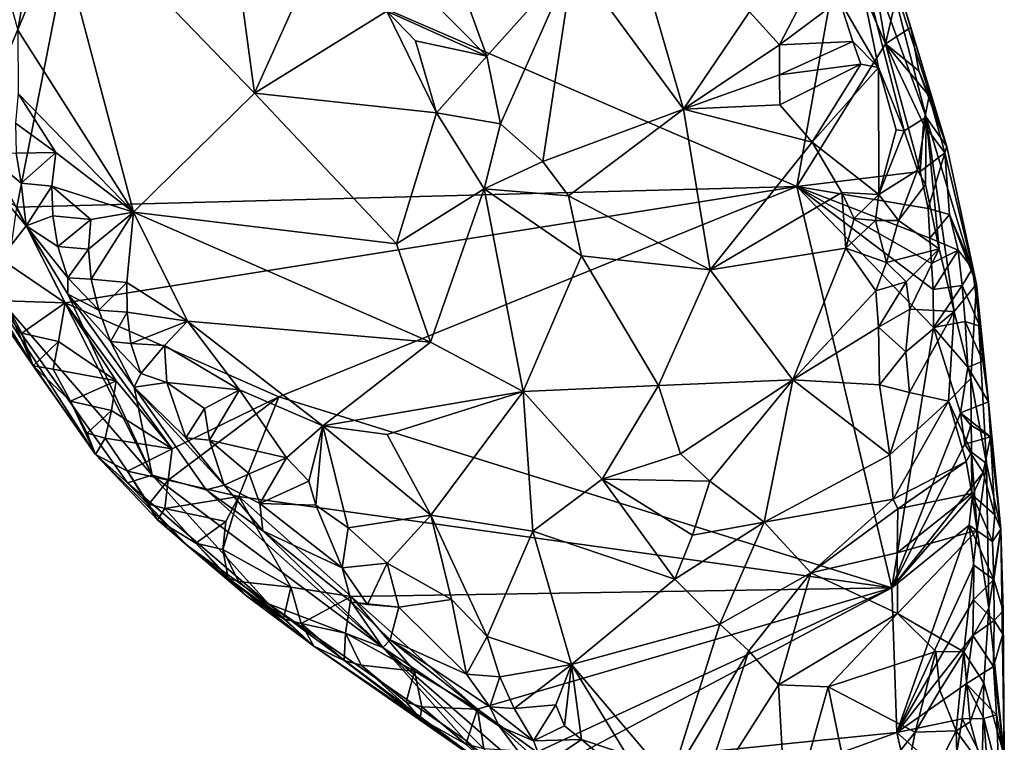
# Model space of a CAD drawing. Units: metres. Extents: x 26.1 to 29.5, y -9.1 to 15.
# Drawn here: x 28.4 to 29.3, y 9 to 9.6 of the extents above; entities that cross this region are included whole.
import ezdxf

# ---------------------------------------------------------------- set-up
doc = ezdxf.new("R2010")
doc.units = ezdxf.units.M

msp = doc.modelspace()

# ---------------------------------------------------------------- linework, layer by layer
at = {"layer": '1'}
for points in [[(28.72551, 9.65327, -1.006), (28.8257, 9.55178, -1.02332), (28.74919, 9.76136, -0.96137)], [(28.74919, 9.76136, -0.96137), (28.8257, 9.55178, -1.02332), (28.89985, 9.63479, -0.98219)], [(28.32723, 9.50888, -1.58756), (28.26988, 9.60179, -1.59086), (28.47835, 9.70513, -1.59378)], [(28.33194, 9.48326, -1.58245), (28.32723, 9.50888, -1.58756), (28.47835, 9.70513, -1.59378)], [(28.37317, 9.45578, -1.59003), (28.33194, 9.48326, -1.58245), (28.47835, 9.70513, -1.59378)], [(28.37317, 9.45578, -1.59003), (28.47835, 9.70513, -1.59378), (28.42266, 9.42238, -1.59241)], [(28.42351, 9.57421, -0.91399), (28.4464, 9.70633, -0.94646), (28.38827, 9.70003, -0.91815)], [(28.42266, 9.42238, -1.59241), (28.47835, 9.70513, -1.59378), (29.09131, 9.44006, -1.59508)], [(28.42351, 9.57421, -0.91399), (28.52269, 9.41801, -0.93288), (28.4464, 9.70633, -0.94646)], [(28.4464, 9.70633, -0.94646), (28.62634, 9.51999, -0.99323), (28.60672, 9.666, -0.98938)], [(28.4464, 9.70633, -0.94646), (28.52269, 9.41801, -0.93288), (28.62634, 9.51999, -0.99323)], [(29.09131, 9.44006, -1.59508), (28.47835, 9.70513, -1.59378), (29.1291, 9.65118, -1.59494)], [(29.12994, 9.69696, -1.18244), (29.12806, 9.59989, -1.03195), (29.16123, 9.54209, -1.07834)], [(29.16662, 9.63807, -1.35616), (29.12994, 9.69696, -1.18244), (29.20212, 9.49944, -1.23509)], [(29.20212, 9.49944, -1.23509), (29.12994, 9.69696, -1.18244), (29.18346, 9.48792, -1.10603)], [(29.12994, 9.69696, -1.18244), (29.16123, 9.54209, -1.07834), (29.18346, 9.48792, -1.10603)], [(28.60672, 9.666, -0.98938), (28.62634, 9.51999, -0.99323), (28.68505, 9.65042, -1.00621)], [(28.73976, 9.59044, -1.01879), (28.68505, 9.65042, -1.00621), (28.62634, 9.51999, -0.99323)], [(28.72551, 9.65327, -1.006), (28.73976, 9.59044, -1.01879), (28.8257, 9.55178, -1.02332)], [(29.09131, 9.44006, -1.59508), (29.1291, 9.65118, -1.59494), (29.16724, 9.56241, -1.59072)], [(29.1291, 9.65118, -1.59494), (29.15497, 9.63439, -1.58506), (29.16724, 9.56241, -1.59072)], [(28.8257, 9.55178, -1.02332), (28.83729, 9.49389, -1.03973), (28.89985, 9.63479, -0.98219)], [(28.83729, 9.49389, -1.03973), (28.87361, 9.46161, -1.0471), (28.89985, 9.63479, -0.98219)], [(28.89985, 9.63479, -0.98219), (28.87361, 9.46161, -1.0471), (28.99422, 9.50648, -1.02038)], [(28.89985, 9.63479, -0.98219), (28.99422, 9.50648, -1.02038), (28.96485, 9.608, -0.98055)], [(29.05083, 9.58989, -0.96303), (29.07661, 9.56164, -0.97413), (29.11416, 9.63436, -1.02223)], [(29.11416, 9.63436, -1.02223), (29.07661, 9.56164, -0.97413), (29.12806, 9.59989, -1.03195)], [(29.16724, 9.56241, -1.59072), (29.15497, 9.63439, -1.58506), (29.17842, 9.61078, -1.56165)], [(29.21982, 9.47434, -1.44321), (29.17842, 9.61078, -1.56165), (29.16662, 9.63807, -1.35616)], [(29.16662, 9.63807, -1.35616), (29.20212, 9.49944, -1.23509), (29.21982, 9.47434, -1.44321)], [(29.05083, 9.58989, -0.96303), (28.96485, 9.608, -0.98055), (28.99422, 9.50648, -1.02038)], [(29.16724, 9.56241, -1.59072), (29.17842, 9.61078, -1.56165), (29.18918, 9.57627, -1.56728)], [(29.18918, 9.57627, -1.56728), (29.17842, 9.61078, -1.56165), (29.21982, 9.47434, -1.44321)], [(29.12806, 9.59989, -1.03195), (29.07661, 9.56164, -0.97413), (29.13948, 9.56429, -1.03854)], [(29.12806, 9.59989, -1.03195), (29.13948, 9.56429, -1.03854), (29.16123, 9.54209, -1.07834)], [(28.62634, 9.51999, -0.99323), (28.78246, 9.50318, -1.03424), (28.73976, 9.59044, -1.01879)], [(28.73976, 9.59044, -1.01879), (28.78246, 9.50318, -1.03424), (28.76455, 9.56486, -1.02444)], [(28.73976, 9.59044, -1.01879), (28.76455, 9.56486, -1.02444), (28.8257, 9.55178, -1.02332)], [(29.05083, 9.58989, -0.96303), (28.99422, 9.50648, -1.02038), (29.07661, 9.56164, -0.97413)], [(28.42351, 9.57421, -0.91399), (28.42384, 9.51974, -0.90854), (28.52269, 9.41801, -0.93288)], [(29.16724, 9.56241, -1.59072), (29.18918, 9.57627, -1.56728), (29.19608, 9.53915, -1.57457)], [(29.19608, 9.53915, -1.57457), (29.18918, 9.57627, -1.56728), (29.21982, 9.47434, -1.44321)], [(28.76455, 9.56486, -1.02444), (28.78246, 9.50318, -1.03424), (28.8257, 9.55178, -1.02332)], [(29.07661, 9.56164, -0.97413), (29.07655, 9.53576, -0.98665), (29.13948, 9.56429, -1.03854)], [(29.13948, 9.56429, -1.03854), (29.07655, 9.53576, -0.98665), (29.14627, 9.54487, -1.04317)], [(29.13948, 9.56429, -1.03854), (29.14627, 9.54487, -1.04317), (29.16123, 9.54209, -1.07834)], [(28.99422, 9.50648, -1.02038), (29.07655, 9.53576, -0.98665), (29.07661, 9.56164, -0.97413)], [(29.09131, 9.44006, -1.59508), (29.16724, 9.56241, -1.59072), (29.19702, 9.45288, -1.59149)], [(29.16724, 9.56241, -1.59072), (29.19608, 9.53915, -1.57457), (29.20492, 9.51784, -1.57267)], [(29.19702, 9.45288, -1.59149), (29.16724, 9.56241, -1.59072), (29.20003, 9.49357, -1.58316)], [(29.16724, 9.56241, -1.59072), (29.20492, 9.51784, -1.57267), (29.20003, 9.49357, -1.58316)], [(28.78246, 9.50318, -1.03424), (28.83729, 9.49389, -1.03973), (28.8257, 9.55178, -1.02332)], [(29.07655, 9.53576, -0.98665), (29.07666, 9.51004, -0.99979), (29.14627, 9.54487, -1.04317)], [(29.14627, 9.54487, -1.04317), (29.07666, 9.51004, -0.99979), (29.10442, 9.47819, -1.01362)], [(29.14627, 9.54487, -1.04317), (29.10442, 9.47819, -1.01362), (29.16123, 9.54209, -1.07834)], [(29.10442, 9.47819, -1.01362), (29.16156, 9.43331, -1.04799), (29.16123, 9.54209, -1.07834)], [(29.16123, 9.54209, -1.07834), (29.16156, 9.43331, -1.04799), (29.17661, 9.48876, -1.08718)], [(29.16123, 9.54209, -1.07834), (29.17661, 9.48876, -1.08718), (29.18346, 9.48792, -1.10603)], [(29.20492, 9.51784, -1.57267), (29.19608, 9.53915, -1.57457), (29.21982, 9.47434, -1.44321)], [(29.07655, 9.53576, -0.98665), (28.99422, 9.50648, -1.02038), (29.07666, 9.51004, -0.99979)], [(28.34029, 9.514, -1.13976), (28.3939, 9.35946, -1.39879), (28.43078, 9.40639, -0.94318)], [(28.39797, 9.46668, -0.93554), (28.34029, 9.514, -1.13976), (28.43078, 9.40639, -0.94318)], [(28.42384, 9.51974, -0.90854), (28.42138, 9.49444, -0.90784), (28.45612, 9.46916, -0.91181)], [(28.42384, 9.51974, -0.90854), (28.45612, 9.46916, -0.91181), (28.52269, 9.41801, -0.93288)], [(28.62634, 9.51999, -0.99323), (28.52269, 9.41801, -0.93288), (28.74806, 9.39086, -1.02351)], [(28.78246, 9.50318, -1.03424), (28.62634, 9.51999, -0.99323), (28.74806, 9.39086, -1.02351)], [(29.20003, 9.49357, -1.58316), (29.20492, 9.51784, -1.57267), (29.21817, 9.46906, -1.56831)], [(29.21817, 9.46906, -1.56831), (29.20492, 9.51784, -1.57267), (29.21982, 9.47434, -1.44321)], [(28.87361, 9.46161, -1.0471), (28.89551, 9.43217, -1.05501), (28.99422, 9.50648, -1.02038)], [(28.89551, 9.43217, -1.05501), (29.01696, 9.36869, -1.07416), (28.99422, 9.50648, -1.02038)], [(29.07666, 9.51004, -0.99979), (28.99422, 9.50648, -1.02038), (29.10442, 9.47819, -1.01362)], [(28.99422, 9.50648, -1.02038), (29.01696, 9.36869, -1.07416), (29.10442, 9.47819, -1.01362)], [(28.78246, 9.50318, -1.03424), (28.74806, 9.39086, -1.02351), (28.82331, 9.43806, -1.04549)], [(28.78246, 9.50318, -1.03424), (28.82331, 9.43806, -1.04549), (28.83729, 9.49389, -1.03973)], [(29.20212, 9.49944, -1.23509), (29.18346, 9.48792, -1.10603), (29.19493, 9.45412, -1.11712)], [(29.20212, 9.49944, -1.23509), (29.19493, 9.45412, -1.11712), (29.20157, 9.44176, -1.14044)], [(29.21324, 9.38663, -1.14631), (29.20212, 9.49944, -1.23509), (29.20157, 9.44176, -1.14044)], [(29.20212, 9.49944, -1.23509), (29.21324, 9.38663, -1.14631), (29.22612, 9.33289, -1.16406)], [(29.21982, 9.47434, -1.44321), (29.20212, 9.49944, -1.23509), (29.2454, 9.35639, -1.47711)], [(29.20212, 9.49944, -1.23509), (29.22612, 9.33289, -1.16406), (29.2454, 9.35639, -1.47711)], [(28.42138, 9.49444, -0.90784), (28.42215, 9.46883, -0.9114), (28.45612, 9.46916, -0.91181)], [(28.83729, 9.49389, -1.03973), (28.82331, 9.43806, -1.04549), (28.87361, 9.46161, -1.0471)], [(29.17661, 9.48876, -1.08718), (29.16156, 9.43331, -1.04799), (29.18346, 9.48792, -1.10603)], [(29.19702, 9.45288, -1.59149), (29.20003, 9.49357, -1.58316), (29.21817, 9.46906, -1.56831)], [(29.18346, 9.48792, -1.10603), (29.16156, 9.43331, -1.04799), (29.19493, 9.45412, -1.11712)], [(29.10442, 9.47819, -1.01362), (29.01696, 9.36869, -1.07416), (29.12981, 9.43489, -1.02879)], [(29.10442, 9.47819, -1.01362), (29.12981, 9.43489, -1.02879), (29.16156, 9.43331, -1.04799)], [(29.21817, 9.46906, -1.56831), (29.21982, 9.47434, -1.44321), (29.2454, 9.35639, -1.47711)], [(28.42215, 9.46883, -0.9114), (28.39797, 9.46668, -0.93554), (28.42635, 9.44288, -0.91923)], [(28.42635, 9.44288, -0.91923), (28.39797, 9.46668, -0.93554), (28.43078, 9.40639, -0.94318)], [(28.42215, 9.46883, -0.9114), (28.42635, 9.44288, -0.91923), (28.45612, 9.46916, -0.91181)], [(28.42635, 9.44288, -0.91923), (28.45269, 9.44048, -0.91202), (28.45612, 9.46916, -0.91181)], [(28.45612, 9.46916, -0.91181), (28.45269, 9.44048, -0.91202), (28.52269, 9.41801, -0.93288)], [(29.20401, 9.42138, -1.59211), (29.19702, 9.45288, -1.59149), (29.21817, 9.46906, -1.56831)], [(29.20401, 9.42138, -1.59211), (29.21817, 9.46906, -1.56831), (29.22235, 9.41621, -1.58184)], [(29.22235, 9.41621, -1.58184), (29.21817, 9.46906, -1.56831), (29.2454, 9.35639, -1.47711)], [(28.87361, 9.46161, -1.0471), (28.82331, 9.43806, -1.04549), (28.89551, 9.43217, -1.05501)], [(29.09131, 9.44006, -1.59508), (29.19702, 9.45288, -1.59149), (29.20401, 9.42138, -1.59211)], [(29.16156, 9.43331, -1.04799), (29.17861, 9.41113, -1.0741), (29.19493, 9.45412, -1.11712)], [(29.19493, 9.45412, -1.11712), (29.17861, 9.41113, -1.0741), (29.20157, 9.44176, -1.14044)], [(28.46418, 9.34055, -1.59214), (28.42266, 9.42238, -1.59241), (29.09131, 9.44006, -1.59508)], [(28.42635, 9.44288, -0.91923), (28.43078, 9.40639, -0.94318), (28.45269, 9.44048, -0.91202)], [(28.45269, 9.44048, -0.91202), (28.43078, 9.40639, -0.94318), (28.45364, 9.41487, -0.91645)], [(28.45269, 9.44048, -0.91202), (28.45364, 9.41487, -0.91645), (28.48619, 9.41183, -0.91809)], [(28.52269, 9.41801, -0.93288), (28.45269, 9.44048, -0.91202), (28.48619, 9.41183, -0.91809)], [(28.46418, 9.34055, -1.59214), (29.09131, 9.44006, -1.59508), (28.64727, 9.25987, -1.59253)], [(29.17272, 9.09615, -1.59412), (28.64727, 9.25987, -1.59253), (29.09131, 9.44006, -1.59508)], [(28.74806, 9.39086, -1.02351), (28.77735, 9.30683, -1.02674), (28.82331, 9.43806, -1.04549)], [(28.77735, 9.30683, -1.02674), (28.85679, 9.26437, -1.05953), (28.82331, 9.43806, -1.04549)], [(28.82331, 9.43806, -1.04549), (28.85679, 9.26437, -1.05953), (28.90684, 9.38071, -1.06926)], [(28.82331, 9.43806, -1.04549), (28.90684, 9.38071, -1.06926), (28.89551, 9.43217, -1.05501)], [(29.17272, 9.09615, -1.59412), (29.09131, 9.44006, -1.59508), (29.20865, 9.31932, -1.59391)], [(29.09131, 9.44006, -1.59508), (29.20818, 9.35191, -1.59306), (29.20865, 9.31932, -1.59391)], [(29.09131, 9.44006, -1.59508), (29.20688, 9.37414, -1.59256), (29.20818, 9.35191, -1.59306)], [(29.09131, 9.44006, -1.59508), (29.20545, 9.39584, -1.59187), (29.20688, 9.37414, -1.59256)], [(29.09131, 9.44006, -1.59508), (29.20401, 9.42138, -1.59211), (29.20545, 9.39584, -1.59187)], [(29.20157, 9.44176, -1.14044), (29.17861, 9.41113, -1.0741), (29.21324, 9.38663, -1.14631)], [(28.90684, 9.38071, -1.06926), (29.01696, 9.36869, -1.07416), (28.89551, 9.43217, -1.05501)], [(29.01696, 9.36869, -1.07416), (29.13345, 9.38734, -1.05021), (29.12981, 9.43489, -1.02879)], [(29.12981, 9.43489, -1.02879), (29.13345, 9.38734, -1.05021), (29.14039, 9.41268, -1.04076)], [(29.12981, 9.43489, -1.02879), (29.14039, 9.41268, -1.04076), (29.16156, 9.43331, -1.04799)], [(29.16156, 9.43331, -1.04799), (29.14039, 9.41268, -1.04076), (29.15873, 9.41088, -1.04996)], [(29.16156, 9.43331, -1.04799), (29.15873, 9.41088, -1.04996), (29.17861, 9.41113, -1.0741)], [(28.4157, 9.37323, -1.58828), (28.42266, 9.42238, -1.59241), (28.46418, 9.34055, -1.59214)], [(29.20545, 9.39584, -1.59187), (29.20401, 9.42138, -1.59211), (29.22235, 9.41621, -1.58184)], [(28.45364, 9.41487, -0.91645), (28.43078, 9.40639, -0.94318), (28.45791, 9.38858, -0.92414)], [(28.45364, 9.41487, -0.91645), (28.45791, 9.38858, -0.92414), (28.48619, 9.41183, -0.91809)], [(28.48619, 9.41183, -0.91809), (28.4842, 9.38651, -0.91765), (28.52269, 9.41801, -0.93288)], [(28.4842, 9.38651, -0.91765), (28.48629, 9.36066, -0.92257), (28.52269, 9.41801, -0.93288)], [(28.48629, 9.36066, -0.92257), (28.51692, 9.35794, -0.92267), (28.52269, 9.41801, -0.93288)], [(28.51692, 9.35794, -0.92267), (28.56886, 9.32483, -0.93219), (28.52269, 9.41801, -0.93288)], [(28.56886, 9.32483, -0.93219), (28.77735, 9.30683, -1.02674), (28.52269, 9.41801, -0.93288)], [(28.74806, 9.39086, -1.02351), (28.52269, 9.41801, -0.93288), (28.77735, 9.30683, -1.02674)], [(29.14039, 9.41268, -1.04076), (29.13345, 9.38734, -1.05021), (29.15873, 9.41088, -1.04996)], [(29.20545, 9.39584, -1.59187), (29.22235, 9.41621, -1.58184), (29.22979, 9.38565, -1.57964)], [(29.22235, 9.41621, -1.58184), (29.2454, 9.35639, -1.47711), (29.24198, 9.36985, -1.55928)], [(29.22979, 9.38565, -1.57964), (29.22235, 9.41621, -1.58184), (29.24198, 9.36985, -1.55928)], [(28.43078, 9.40639, -0.94318), (28.3939, 9.35946, -1.39879), (28.53864, 9.1927, -1.22946)], [(28.43078, 9.40639, -0.94318), (28.53864, 9.1927, -1.22946), (28.46649, 9.34795, -0.96342)], [(28.43078, 9.40639, -0.94318), (28.46649, 9.34795, -0.96342), (28.46635, 9.36189, -0.93825)], [(28.45791, 9.38858, -0.92414), (28.43078, 9.40639, -0.94318), (28.46635, 9.36189, -0.93825)], [(28.45791, 9.38858, -0.92414), (28.4842, 9.38651, -0.91765), (28.48619, 9.41183, -0.91809)], [(29.15873, 9.41088, -1.04996), (29.13345, 9.38734, -1.05021), (29.1681, 9.37492, -1.06384)], [(29.15873, 9.41088, -1.04996), (29.1681, 9.37492, -1.06384), (29.17861, 9.41113, -1.0741)], [(29.17861, 9.41113, -1.0741), (29.1681, 9.37492, -1.06384), (29.21324, 9.38663, -1.14631)], [(29.20688, 9.37414, -1.59256), (29.20545, 9.39584, -1.59187), (29.22979, 9.38565, -1.57964)], [(28.45791, 9.38858, -0.92414), (28.46635, 9.36189, -0.93825), (28.4842, 9.38651, -0.91765)], [(29.13345, 9.38734, -1.05021), (29.01696, 9.36869, -1.07416), (29.08788, 9.27432, -1.10206)], [(29.13345, 9.38734, -1.05021), (29.08788, 9.27432, -1.10206), (29.15921, 9.35068, -1.06623)], [(29.1681, 9.37492, -1.06384), (29.13345, 9.38734, -1.05021), (29.15921, 9.35068, -1.06623)], [(28.4842, 9.38651, -0.91765), (28.46635, 9.36189, -0.93825), (28.48629, 9.36066, -0.92257)], [(28.90684, 9.38071, -1.06926), (28.85679, 9.26437, -1.05953), (28.97272, 9.26971, -1.09788)], [(28.90684, 9.38071, -1.06926), (28.97272, 9.26971, -1.09788), (29.01696, 9.36869, -1.07416)], [(29.1681, 9.37492, -1.06384), (29.18512, 9.35835, -1.08561), (29.21324, 9.38663, -1.14631)], [(29.18512, 9.35835, -1.08561), (29.18829, 9.33501, -1.09264), (29.21324, 9.38663, -1.14631)], [(29.18829, 9.33501, -1.09264), (29.22612, 9.33289, -1.16406), (29.21324, 9.38663, -1.14631)], [(29.20818, 9.35191, -1.59306), (29.20688, 9.37414, -1.59256), (29.22979, 9.38565, -1.57964)], [(29.20818, 9.35191, -1.59306), (29.22979, 9.38565, -1.57964), (29.23309, 9.35518, -1.58198)], [(29.23309, 9.35518, -1.58198), (29.22979, 9.38565, -1.57964), (29.24198, 9.36985, -1.55928)], [(28.41214, 9.34211, -1.58547), (28.4157, 9.37323, -1.58828), (28.46418, 9.34055, -1.59214)], [(29.1681, 9.37492, -1.06384), (29.15921, 9.35068, -1.06623), (29.18512, 9.35835, -1.08561)], [(28.46635, 9.36189, -0.93825), (28.46649, 9.34795, -0.96342), (28.49298, 9.33414, -0.93415)], [(28.48629, 9.36066, -0.92257), (28.46635, 9.36189, -0.93825), (28.49298, 9.33414, -0.93415)], [(29.01696, 9.36869, -1.07416), (28.97272, 9.26971, -1.09788), (29.08788, 9.27432, -1.10206)], [(29.23309, 9.35518, -1.58198), (29.24198, 9.36985, -1.55928), (29.24837, 9.3203, -1.56327)], [(29.2454, 9.35639, -1.47711), (29.24837, 9.3203, -1.56327), (29.24198, 9.36985, -1.55928)], [(28.3939, 9.35946, -1.39879), (28.41552, 9.3173, -1.54582), (28.49013, 9.21048, -1.54904)], [(28.53864, 9.1927, -1.22946), (28.3939, 9.35946, -1.39879), (28.51743, 9.18628, -1.41448)], [(28.3939, 9.35946, -1.39879), (28.49013, 9.21048, -1.54904), (28.51743, 9.18628, -1.41448)], [(28.48629, 9.36066, -0.92257), (28.49298, 9.33414, -0.93415), (28.51692, 9.35794, -0.92267)], [(28.51692, 9.35794, -0.92267), (28.49298, 9.33414, -0.93415), (28.51712, 9.33234, -0.92428)], [(28.51692, 9.35794, -0.92267), (28.51712, 9.33234, -0.92428), (28.56886, 9.32483, -0.93219)], [(29.15921, 9.35068, -1.06623), (29.16135, 9.31965, -1.07935), (29.18512, 9.35835, -1.08561)], [(29.18512, 9.35835, -1.08561), (29.16135, 9.31965, -1.07935), (29.18829, 9.33501, -1.09264)], [(29.20865, 9.31932, -1.59391), (29.20818, 9.35191, -1.59306), (29.23309, 9.35518, -1.58198)], [(29.23309, 9.35518, -1.58198), (29.23574, 9.32455, -1.58396), (29.20865, 9.31932, -1.59391)], [(29.2454, 9.35639, -1.47711), (29.22612, 9.33289, -1.16406), (29.24047, 9.27566, -1.22523)], [(29.23574, 9.32455, -1.58396), (29.23309, 9.35518, -1.58198), (29.24837, 9.3203, -1.56327)], [(29.2454, 9.35639, -1.47711), (29.24047, 9.27566, -1.22523), (29.25388, 9.2027, -1.29657)], [(29.25073, 9.29036, -1.56752), (29.24837, 9.3203, -1.56327), (29.2454, 9.35639, -1.47711)], [(29.25073, 9.29036, -1.56752), (29.2454, 9.35639, -1.47711), (29.2557, 9.25553, -1.56633)], [(29.2557, 9.25553, -1.56633), (29.2454, 9.35639, -1.47711), (29.26625, 9.14648, -1.53629)], [(29.2454, 9.35639, -1.47711), (29.25388, 9.2027, -1.29657), (29.26625, 9.14648, -1.53629)], [(28.53864, 9.1927, -1.22946), (28.52337, 9.26825, -0.97257), (28.46649, 9.34795, -0.96342)], [(28.52337, 9.26825, -0.97257), (28.50305, 9.30723, -0.95056), (28.46649, 9.34795, -0.96342)], [(28.46649, 9.34795, -0.96342), (28.50305, 9.30723, -0.95056), (28.49298, 9.33414, -0.93415)], [(29.15921, 9.35068, -1.06623), (29.08788, 9.27432, -1.10206), (29.16135, 9.31965, -1.07935)], [(28.40059, 9.34456, -1.56112), (28.43651, 9.28634, -1.56214), (28.41552, 9.3173, -1.54582)], [(28.43651, 9.28634, -1.56214), (28.40059, 9.34456, -1.56112), (28.41214, 9.34211, -1.58547)], [(28.427, 9.31456, -1.57609), (28.43651, 9.28634, -1.56214), (28.41214, 9.34211, -1.58547)], [(28.427, 9.31456, -1.57609), (28.41214, 9.34211, -1.58547), (28.46418, 9.34055, -1.59214)], [(28.45824, 9.30742, -1.58923), (28.427, 9.31456, -1.57609), (28.46418, 9.34055, -1.59214)], [(28.45824, 9.30742, -1.58923), (28.46418, 9.34055, -1.59214), (28.5079, 9.27363, -1.59276)], [(28.55593, 9.21532, -1.59305), (28.5079, 9.27363, -1.59276), (28.46418, 9.34055, -1.59214)], [(28.55593, 9.21532, -1.59305), (28.46418, 9.34055, -1.59214), (28.64727, 9.25987, -1.59253)], [(28.49298, 9.33414, -0.93415), (28.50305, 9.30723, -0.95056), (28.51712, 9.33234, -0.92428)], [(28.51712, 9.33234, -0.92428), (28.50305, 9.30723, -0.95056), (28.5205, 9.3056, -0.93055)], [(28.51712, 9.33234, -0.92428), (28.5205, 9.3056, -0.93055), (28.56886, 9.32483, -0.93219)], [(29.16135, 9.31965, -1.07935), (29.18492, 9.2985, -1.09824), (29.18829, 9.33501, -1.09264)], [(29.18492, 9.2985, -1.09824), (29.22612, 9.33289, -1.16406), (29.18829, 9.33501, -1.09264)], [(29.18492, 9.2985, -1.09824), (29.18809, 9.26356, -1.10927), (29.22612, 9.33289, -1.16406)], [(29.22612, 9.33289, -1.16406), (29.18809, 9.26356, -1.10927), (29.2214, 9.25618, -1.15226)], [(29.24047, 9.27566, -1.22523), (29.22612, 9.33289, -1.16406), (29.2214, 9.25618, -1.15226)], [(28.5205, 9.3056, -0.93055), (28.54911, 9.30392, -0.92799), (28.56886, 9.32483, -0.93219)], [(28.56886, 9.32483, -0.93219), (28.54911, 9.30392, -0.92799), (28.61367, 9.26597, -0.94225)], [(28.56886, 9.32483, -0.93219), (28.61367, 9.26597, -0.94225), (28.68489, 9.2349, -0.96702)], [(28.77735, 9.30683, -1.02674), (28.56886, 9.32483, -0.93219), (28.68489, 9.2349, -0.96702)], [(29.16135, 9.31965, -1.07935), (29.08788, 9.27432, -1.10206), (29.16211, 9.27027, -1.09739)], [(29.16135, 9.31965, -1.07935), (29.16211, 9.27027, -1.09739), (29.18492, 9.2985, -1.09824)], [(29.23178, 9.24606, -1.59182), (29.17272, 9.09615, -1.59412), (29.20865, 9.31932, -1.59391)], [(29.20865, 9.31932, -1.59391), (29.23574, 9.32455, -1.58396), (29.23796, 9.28539, -1.58538)], [(29.23178, 9.24606, -1.59182), (29.20865, 9.31932, -1.59391), (29.23796, 9.28539, -1.58538)], [(29.23796, 9.28539, -1.58538), (29.23574, 9.32455, -1.58396), (29.25073, 9.29036, -1.56752)], [(29.25073, 9.29036, -1.56752), (29.23574, 9.32455, -1.58396), (29.24837, 9.3203, -1.56327)], [(28.41552, 9.3173, -1.54582), (28.43651, 9.28634, -1.56214), (28.49013, 9.21048, -1.54904)], [(28.43651, 9.28634, -1.56214), (28.427, 9.31456, -1.57609), (28.45824, 9.30742, -1.58923)], [(28.45365, 9.28363, -1.58795), (28.43651, 9.28634, -1.56214), (28.45824, 9.30742, -1.58923)], [(28.45365, 9.28363, -1.58795), (28.45824, 9.30742, -1.58923), (28.5079, 9.27363, -1.59276)], [(28.50305, 9.30723, -0.95056), (28.52337, 9.26825, -0.97257), (28.52908, 9.27997, -0.94552)], [(28.5205, 9.3056, -0.93055), (28.50305, 9.30723, -0.95056), (28.52908, 9.27997, -0.94552)], [(28.5205, 9.3056, -0.93055), (28.52908, 9.27997, -0.94552), (28.54911, 9.30392, -0.92799)], [(28.54911, 9.30392, -0.92799), (28.52908, 9.27997, -0.94552), (28.55112, 9.27202, -0.93459)], [(28.54911, 9.30392, -0.92799), (28.55112, 9.27202, -0.93459), (28.61367, 9.26597, -0.94225)], [(28.77735, 9.30683, -1.02674), (28.68489, 9.2349, -0.96702), (28.85679, 9.26437, -1.05953)], [(29.18492, 9.2985, -1.09824), (29.16211, 9.27027, -1.09739), (29.18809, 9.26356, -1.10927)], [(28.43651, 9.28634, -1.56214), (28.45365, 9.28363, -1.58795), (28.46879, 9.25603, -1.57845)], [(28.43651, 9.28634, -1.56214), (28.46879, 9.25603, -1.57845), (28.49013, 9.21048, -1.54904)], [(29.23796, 9.28539, -1.58538), (29.25073, 9.29036, -1.56752), (29.2557, 9.25553, -1.56633)], [(28.46879, 9.25603, -1.57845), (28.45365, 9.28363, -1.58795), (28.5079, 9.27363, -1.59276)], [(28.52908, 9.27997, -0.94552), (28.52337, 9.26825, -0.97257), (28.55112, 9.27202, -0.93459)], [(29.23178, 9.24606, -1.59182), (29.23796, 9.28539, -1.58538), (29.2557, 9.25553, -1.56633)], [(28.50366, 9.24821, -1.59005), (28.46879, 9.25603, -1.57845), (28.5079, 9.27363, -1.59276)], [(28.50366, 9.24821, -1.59005), (28.5079, 9.27363, -1.59276), (28.55593, 9.21532, -1.59305)], [(28.55112, 9.27202, -0.93459), (28.52337, 9.26825, -0.97257), (28.56764, 9.22468, -0.96053)], [(28.55112, 9.27202, -0.93459), (28.5835, 9.24975, -0.93781), (28.61367, 9.26597, -0.94225)], [(28.55112, 9.27202, -0.93459), (28.56764, 9.22468, -0.96053), (28.5835, 9.24975, -0.93781)], [(28.85679, 9.26437, -1.05953), (28.9246, 9.18939, -1.08432), (28.97272, 9.26971, -1.09788)], [(28.9246, 9.18939, -1.08432), (28.99176, 9.21095, -1.11056), (28.97272, 9.26971, -1.09788)], [(28.97272, 9.26971, -1.09788), (28.99176, 9.21095, -1.11056), (29.08788, 9.27432, -1.10206)], [(28.99176, 9.21095, -1.11056), (29.01683, 9.18758, -1.12243), (29.08788, 9.27432, -1.10206)], [(29.01683, 9.18758, -1.12243), (29.06349, 9.15242, -1.13856), (29.08788, 9.27432, -1.10206)], [(29.08788, 9.27432, -1.10206), (29.06349, 9.15242, -1.13856), (29.17107, 9.2102, -1.12072)], [(29.08788, 9.27432, -1.10206), (29.17107, 9.2102, -1.12072), (29.16211, 9.27027, -1.09739)], [(29.16211, 9.27027, -1.09739), (29.17107, 9.2102, -1.12072), (29.18809, 9.26356, -1.10927)], [(29.2214, 9.25618, -1.15226), (29.24117, 9.21252, -1.21137), (29.24047, 9.27566, -1.22523)], [(29.24047, 9.27566, -1.22523), (29.24117, 9.21252, -1.21137), (29.25388, 9.2027, -1.29657)], [(28.52337, 9.26825, -0.97257), (28.53864, 9.1927, -1.22946), (28.58482, 9.18013, -1.04676)], [(28.56764, 9.22468, -0.96053), (28.52337, 9.26825, -0.97257), (28.60047, 9.18412, -0.97318)], [(28.52337, 9.26825, -0.97257), (28.58482, 9.18013, -1.04676), (28.60047, 9.18412, -0.97318)], [(28.5835, 9.24975, -0.93781), (28.58779, 9.2226, -0.94403), (28.61367, 9.26597, -0.94225)], [(28.61367, 9.26597, -0.94225), (28.58779, 9.2226, -0.94403), (28.65377, 9.20759, -0.95551)], [(28.61367, 9.26597, -0.94225), (28.65377, 9.20759, -0.95551), (28.68489, 9.2349, -0.96702)], [(28.85679, 9.26437, -1.05953), (28.68489, 9.2349, -0.96702), (28.7401, 9.22754, -0.99359)], [(28.7401, 9.22754, -0.99359), (28.77749, 9.15851, -1.00577), (28.85679, 9.26437, -1.05953)], [(28.85679, 9.26437, -1.05953), (28.77749, 9.15851, -1.00577), (28.86508, 9.14462, -1.04805)], [(28.85679, 9.26437, -1.05953), (28.86508, 9.14462, -1.04805), (28.9246, 9.18939, -1.08432)], [(29.18809, 9.26356, -1.10927), (29.17107, 9.2102, -1.12072), (29.2214, 9.25618, -1.15226)], [(28.49013, 9.21048, -1.54904), (28.46879, 9.25603, -1.57845), (28.48295, 9.22861, -1.56937)], [(28.48295, 9.22861, -1.56937), (28.46879, 9.25603, -1.57845), (28.50366, 9.24821, -1.59005)], [(28.55243, 9.18841, -1.58939), (28.55593, 9.21532, -1.59305), (28.64727, 9.25987, -1.59253)], [(28.61293, 9.17443, -1.59341), (28.55243, 9.18841, -1.58939), (28.64727, 9.25987, -1.59253)], [(28.61293, 9.17443, -1.59341), (28.64727, 9.25987, -1.59253), (29.17272, 9.09615, -1.59412)], [(29.17107, 9.2102, -1.12072), (29.17397, 9.17227, -1.13548), (29.2214, 9.25618, -1.15226)], [(29.17397, 9.17227, -1.13548), (29.23657, 9.20454, -1.19649), (29.2214, 9.25618, -1.15226)], [(29.23657, 9.20454, -1.19649), (29.24117, 9.21252, -1.21137), (29.2214, 9.25618, -1.15226)], [(29.23178, 9.24606, -1.59182), (29.2557, 9.25553, -1.56633), (29.2574, 9.2257, -1.56891)], [(29.2574, 9.2257, -1.56891), (29.2557, 9.25553, -1.56633), (29.26625, 9.14648, -1.53629)], [(28.49836, 9.22454, -1.58908), (28.48295, 9.22861, -1.56937), (28.50366, 9.24821, -1.59005)], [(28.49836, 9.22454, -1.58908), (28.50366, 9.24821, -1.59005), (28.55593, 9.21532, -1.59305)], [(28.5835, 9.24975, -0.93781), (28.56764, 9.22468, -0.96053), (28.58779, 9.2226, -0.94403)], [(29.17272, 9.09615, -1.59412), (29.23178, 9.24606, -1.59182), (29.2353, 9.21932, -1.5924)], [(29.2353, 9.21932, -1.5924), (29.23178, 9.24606, -1.59182), (29.2406, 9.2356, -1.58744)], [(29.2406, 9.2356, -1.58744), (29.23178, 9.24606, -1.59182), (29.2574, 9.2257, -1.56891)], [(28.68489, 9.2349, -0.96702), (28.65377, 9.20759, -0.95551), (28.67311, 9.18773, -0.96282)], [(28.67311, 9.18773, -0.96282), (28.67895, 9.16715, -0.96561), (28.68489, 9.2349, -0.96702)], [(28.68489, 9.2349, -0.96702), (28.67895, 9.16715, -0.96561), (28.70667, 9.1475, -0.97718)], [(28.68489, 9.2349, -0.96702), (28.70667, 9.1475, -0.97718), (28.77749, 9.15851, -1.00577)], [(28.68489, 9.2349, -0.96702), (28.77749, 9.15851, -1.00577), (28.7401, 9.22754, -0.99359)], [(29.2353, 9.21932, -1.5924), (29.2406, 9.2356, -1.58744), (29.2574, 9.2257, -1.56891)], [(28.48295, 9.22861, -1.56937), (28.49836, 9.22454, -1.58908), (28.49013, 9.21048, -1.54904)], [(28.49013, 9.21048, -1.54904), (28.49836, 9.22454, -1.58908), (28.5175, 9.19618, -1.5779)], [(28.5175, 9.19618, -1.5779), (28.49836, 9.22454, -1.58908), (28.55593, 9.21532, -1.59305)], [(28.58779, 9.2226, -0.94403), (28.56764, 9.22468, -0.96053), (28.60047, 9.18412, -0.97318)], [(28.58779, 9.2226, -0.94403), (28.60047, 9.18412, -0.97318), (28.62184, 9.194, -0.94969)], [(28.58779, 9.2226, -0.94403), (28.62184, 9.194, -0.94969), (28.65377, 9.20759, -0.95551)], [(29.17272, 9.09615, -1.59412), (29.2353, 9.21932, -1.5924), (29.25113, 9.19508, -1.58387)], [(29.2353, 9.21932, -1.5924), (29.2574, 9.2257, -1.56891), (29.25113, 9.19508, -1.58387)], [(29.26112, 9.15875, -1.5703), (29.25113, 9.19508, -1.58387), (29.2574, 9.2257, -1.56891)], [(29.2574, 9.2257, -1.56891), (29.26625, 9.14648, -1.53629), (29.26112, 9.15875, -1.5703)], [(28.49013, 9.21048, -1.54904), (28.5175, 9.19618, -1.5779), (28.54332, 9.15455, -1.55049)], [(28.49013, 9.21048, -1.54904), (28.54332, 9.15455, -1.55049), (28.56842, 9.13287, -1.49027)], [(28.51743, 9.18628, -1.41448), (28.49013, 9.21048, -1.54904), (28.56842, 9.13287, -1.49027)], [(28.55243, 9.18841, -1.58939), (28.5175, 9.19618, -1.5779), (28.55593, 9.21532, -1.59305)], [(28.9246, 9.18939, -1.08432), (29.01683, 9.18758, -1.12243), (28.99176, 9.21095, -1.11056)], [(29.06349, 9.15242, -1.13856), (29.17397, 9.17227, -1.13548), (29.17107, 9.2102, -1.12072)], [(29.23657, 9.20454, -1.19649), (29.24127, 9.177, -1.21437), (29.24117, 9.21252, -1.21137)], [(29.24117, 9.21252, -1.21137), (29.24127, 9.177, -1.21437), (29.2461, 9.14558, -1.23236)], [(29.25388, 9.2027, -1.29657), (29.24117, 9.21252, -1.21137), (29.2461, 9.14558, -1.23236)], [(28.62184, 9.194, -0.94969), (28.63104, 9.1686, -0.96679), (28.65377, 9.20759, -0.95551)], [(28.65377, 9.20759, -0.95551), (28.63104, 9.1686, -0.96679), (28.67311, 9.18773, -0.96282)], [(29.17786, 9.164, -1.14052), (29.23657, 9.20454, -1.19649), (29.17397, 9.17227, -1.13548)], [(29.24127, 9.177, -1.21437), (29.23657, 9.20454, -1.19649), (29.17786, 9.164, -1.14052)], [(29.2461, 9.14558, -1.23236), (29.25592, 9.07889, -1.27856), (29.25388, 9.2027, -1.29657)], [(29.26625, 9.14648, -1.53629), (29.25388, 9.2027, -1.29657), (29.25592, 9.07889, -1.27856)], [(28.53864, 9.1927, -1.22946), (28.51743, 9.18628, -1.41448), (28.63849, 9.08234, -1.35577)], [(28.54332, 9.15455, -1.55049), (28.5175, 9.19618, -1.5779), (28.5357, 9.16799, -1.56711)], [(28.5357, 9.16799, -1.56711), (28.5175, 9.19618, -1.5779), (28.55243, 9.18841, -1.58939)], [(28.53864, 9.1927, -1.22946), (28.63849, 9.08234, -1.35577), (28.73653, 9.04495, -1.13612)], [(28.58482, 9.18013, -1.04676), (28.53864, 9.1927, -1.22946), (28.73653, 9.04495, -1.13612)], [(28.62184, 9.194, -0.94969), (28.60047, 9.18412, -0.97318), (28.63104, 9.1686, -0.96679)], [(29.24191, 9.17556, -1.58858), (29.17272, 9.09615, -1.59412), (29.25113, 9.19508, -1.58387)], [(29.24191, 9.17556, -1.58858), (29.25113, 9.19508, -1.58387), (29.26112, 9.15875, -1.5703)], [(28.51743, 9.18628, -1.41448), (28.56842, 9.13287, -1.49027), (28.63849, 9.08234, -1.35577)], [(28.54942, 9.16425, -1.58754), (28.5357, 9.16799, -1.56711), (28.55243, 9.18841, -1.58939)], [(28.54942, 9.16425, -1.58754), (28.55243, 9.18841, -1.58939), (28.61293, 9.17443, -1.59341)], [(28.67311, 9.18773, -0.96282), (28.63104, 9.1686, -0.96679), (28.67895, 9.16715, -0.96561)], [(28.9246, 9.18939, -1.08432), (28.86508, 9.14462, -1.04805), (28.98676, 9.10358, -1.11683)], [(28.9246, 9.18939, -1.08432), (28.98676, 9.10358, -1.11683), (29.00181, 9.14143, -1.12215)], [(28.9246, 9.18939, -1.08432), (29.00181, 9.14143, -1.12215), (29.01683, 9.18758, -1.12243)], [(29.00181, 9.14143, -1.12215), (29.06349, 9.15242, -1.13856), (29.01683, 9.18758, -1.12243)], [(28.60047, 9.18412, -0.97318), (28.58482, 9.18013, -1.04676), (28.63347, 9.14511, -0.99795)], [(28.63347, 9.14511, -0.99795), (28.58482, 9.18013, -1.04676), (28.73653, 9.04495, -1.13612)], [(28.63104, 9.1686, -0.96679), (28.60047, 9.18412, -0.97318), (28.63347, 9.14511, -0.99795)], [(29.1773, 9.12633, -1.15538), (29.24127, 9.177, -1.21437), (29.17786, 9.164, -1.14052)], [(29.2461, 9.14558, -1.23236), (29.24127, 9.177, -1.21437), (29.1773, 9.12633, -1.15538)], [(28.5357, 9.16799, -1.56711), (28.54942, 9.16425, -1.58754), (28.54332, 9.15455, -1.55049)], [(28.60173, 9.15308, -1.59186), (28.54942, 9.16425, -1.58754), (28.61293, 9.17443, -1.59341)], [(28.5992, 9.12893, -1.58966), (28.60173, 9.15308, -1.59186), (28.61293, 9.17443, -1.59341)], [(28.65766, 9.09688, -1.58997), (28.5992, 9.12893, -1.58966), (28.61293, 9.17443, -1.59341)], [(28.65766, 9.09688, -1.58997), (28.61293, 9.17443, -1.59341), (28.7093, 9.08888, -1.59363)], [(28.7093, 9.08888, -1.59363), (28.61293, 9.17443, -1.59341), (29.17272, 9.09615, -1.59412)], [(28.63104, 9.1686, -0.96679), (28.63347, 9.14511, -0.99795), (28.70156, 9.11333, -0.98962)], [(28.63104, 9.1686, -0.96679), (28.70156, 9.11333, -0.98962), (28.67895, 9.16715, -0.96561)], [(29.06349, 9.15242, -1.13856), (29.10336, 9.10905, -1.15814), (29.17397, 9.17227, -1.13548)], [(29.10336, 9.10905, -1.15814), (29.17786, 9.164, -1.14052), (29.17397, 9.17227, -1.13548)], [(29.23924, 9.14988, -1.59159), (29.17272, 9.09615, -1.59412), (29.24191, 9.17556, -1.58858)], [(29.23924, 9.14988, -1.59159), (29.24191, 9.17556, -1.58858), (29.25904, 9.13592, -1.57619)], [(29.24191, 9.17556, -1.58858), (29.26112, 9.15875, -1.5703), (29.25904, 9.13592, -1.57619)], [(28.54332, 9.15455, -1.55049), (28.54942, 9.16425, -1.58754), (28.57603, 9.13447, -1.57321)], [(28.57603, 9.13447, -1.57321), (28.54942, 9.16425, -1.58754), (28.60173, 9.15308, -1.59186)], [(28.67895, 9.16715, -0.96561), (28.70156, 9.11333, -0.98962), (28.70667, 9.1475, -0.97718)], [(29.10336, 9.10905, -1.15814), (29.1773, 9.12633, -1.15538), (29.17786, 9.164, -1.14052)], [(28.56842, 9.13287, -1.49027), (28.54332, 9.15455, -1.55049), (28.61989, 9.08893, -1.53696)], [(28.54332, 9.15455, -1.55049), (28.57603, 9.13447, -1.57321), (28.61989, 9.08893, -1.53696)], [(28.5992, 9.12893, -1.58966), (28.57603, 9.13447, -1.57321), (28.60173, 9.15308, -1.59186)], [(28.77749, 9.15851, -1.00577), (28.70667, 9.1475, -0.97718), (28.74009, 9.1173, -0.99337)], [(28.74009, 9.1173, -0.99337), (28.79517, 9.08616, -1.01746), (28.77749, 9.15851, -1.00577)], [(28.79517, 9.08616, -1.01746), (28.82574, 9.05437, -1.03136), (28.77749, 9.15851, -1.00577)], [(28.77749, 9.15851, -1.00577), (28.82574, 9.05437, -1.03136), (28.86508, 9.14462, -1.04805)], [(28.98676, 9.10358, -1.11683), (29.0252, 9.06503, -1.13947), (29.06349, 9.15242, -1.13856)], [(29.00181, 9.14143, -1.12215), (28.98676, 9.10358, -1.11683), (29.06349, 9.15242, -1.13856)], [(29.0252, 9.06503, -1.13947), (29.10336, 9.10905, -1.15814), (29.06349, 9.15242, -1.13856)], [(29.25904, 9.13592, -1.57619), (29.26112, 9.15875, -1.5703), (29.26625, 9.14648, -1.53629)], [(28.63347, 9.14511, -0.99795), (28.73653, 9.04495, -1.13612), (28.70962, 9.08384, -1.02564)], [(28.70156, 9.11333, -0.98962), (28.63347, 9.14511, -0.99795), (28.70962, 9.08384, -1.02564)], [(28.70667, 9.1475, -0.97718), (28.70156, 9.11333, -0.98962), (28.74009, 9.1173, -0.99337)], [(28.82574, 9.05437, -1.03136), (28.89807, 9.03041, -1.06627), (28.86508, 9.14462, -1.04805)], [(28.86508, 9.14462, -1.04805), (28.89807, 9.03041, -1.06627), (28.98676, 9.10358, -1.11683)], [(29.17713, 8.97224, -1.59365), (29.17272, 9.09615, -1.59412), (29.23924, 9.14988, -1.59159)], [(29.17713, 8.97224, -1.59365), (29.23924, 9.14988, -1.59159), (29.24313, 9.11548, -1.58998)], [(29.17766, 9.07432, -1.17814), (29.2461, 9.14558, -1.23236), (29.1773, 9.12633, -1.15538)], [(29.17766, 9.07432, -1.17814), (29.23446, 9.04132, -1.22248), (29.2461, 9.14558, -1.23236)], [(29.23446, 9.04132, -1.22248), (29.25592, 9.07889, -1.27856), (29.2461, 9.14558, -1.23236)], [(29.24313, 9.11548, -1.58998), (29.23924, 9.14988, -1.59159), (29.26016, 9.10325, -1.57701)], [(29.23924, 9.14988, -1.59159), (29.25904, 9.13592, -1.57619), (29.26016, 9.10325, -1.57701)], [(29.26625, 9.14648, -1.53629), (29.25592, 9.07889, -1.27856), (29.26923, 8.95264, -1.53796)], [(29.26016, 9.10325, -1.57701), (29.25904, 9.13592, -1.57619), (29.26625, 9.14648, -1.53629)], [(29.26016, 9.10325, -1.57701), (29.26625, 9.14648, -1.53629), (29.26821, 9.07634, -1.54953)], [(29.26821, 9.07634, -1.54953), (29.26625, 9.14648, -1.53629), (29.26923, 8.95264, -1.53796)], [(28.61989, 9.08893, -1.53696), (28.57603, 9.13447, -1.57321), (28.60392, 9.10445, -1.55834)], [(28.57603, 9.13447, -1.57321), (28.5992, 9.12893, -1.58966), (28.60392, 9.10445, -1.55834)], [(28.56842, 9.13287, -1.49027), (28.61989, 9.08893, -1.53696), (28.67738, 9.0461, -1.52495)], [(28.63849, 9.08234, -1.35577), (28.56842, 9.13287, -1.49027), (28.67738, 9.0461, -1.52495)], [(28.60392, 9.10445, -1.55834), (28.5992, 9.12893, -1.58966), (28.61254, 9.10167, -1.58091)], [(28.61254, 9.10167, -1.58091), (28.5992, 9.12893, -1.58966), (28.65766, 9.09688, -1.58997)], [(29.10336, 9.10905, -1.15814), (29.17766, 9.07432, -1.17814), (29.1773, 9.12633, -1.15538)], [(28.70156, 9.11333, -0.98962), (28.72338, 9.0818, -1.01527), (28.74009, 9.1173, -0.99337)], [(28.74009, 9.1173, -0.99337), (28.72338, 9.0818, -1.01527), (28.75003, 9.07967, -1.00887)], [(28.74009, 9.1173, -0.99337), (28.75003, 9.07967, -1.00887), (28.79517, 9.08616, -1.01746)], [(28.70156, 9.11333, -0.98962), (28.70962, 9.08384, -1.02564), (28.72338, 9.0818, -1.01527)], [(29.0252, 9.06503, -1.13947), (29.05032, 9.04211, -1.15501), (29.10336, 9.10905, -1.15814)], [(29.05032, 9.04211, -1.15501), (29.07564, 9.01311, -1.17124), (29.10336, 9.10905, -1.15814)], [(29.10336, 9.10905, -1.15814), (29.07564, 9.01311, -1.17124), (29.17766, 9.07432, -1.17814)], [(29.24294, 9.08592, -1.58998), (29.17713, 8.97224, -1.59365), (29.24313, 9.11548, -1.58998)], [(29.24294, 9.08592, -1.58998), (29.24313, 9.11548, -1.58998), (29.26016, 9.10325, -1.57701)], [(28.60392, 9.10445, -1.55834), (28.61254, 9.10167, -1.58091), (28.65127, 9.06959, -1.56148)], [(28.61989, 9.08893, -1.53696), (28.60392, 9.10445, -1.55834), (28.65127, 9.06959, -1.56148)], [(28.65127, 9.06959, -1.56148), (28.61254, 9.10167, -1.58091), (28.65766, 9.09688, -1.58997)], [(28.98676, 9.10358, -1.11683), (28.89807, 9.03041, -1.06627), (29.0252, 9.06503, -1.13947)], [(29.24294, 9.08592, -1.58998), (29.26016, 9.10325, -1.57701), (29.26052, 9.06815, -1.57758)], [(29.26052, 9.06815, -1.57758), (29.26016, 9.10325, -1.57701), (29.26821, 9.07634, -1.54953)], [(28.65127, 9.06959, -1.56148), (28.65766, 9.09688, -1.58997), (28.66632, 9.06559, -1.58134)], [(28.66632, 9.06559, -1.58134), (28.65766, 9.09688, -1.58997), (28.7093, 9.08888, -1.59363)], [(28.7093, 9.08888, -1.59363), (29.17272, 9.09615, -1.59412), (28.81771, 8.99207, -1.59339)], [(28.86855, 8.95534, -1.59296), (28.81771, 8.99207, -1.59339), (29.17272, 9.09615, -1.59412)], [(28.86855, 8.95534, -1.59296), (29.17272, 9.09615, -1.59412), (28.88296, 8.9422, -1.59329)], [(28.88296, 8.9422, -1.59329), (29.17272, 9.09615, -1.59412), (29.17713, 8.97224, -1.59365)], [(28.61989, 9.08893, -1.53696), (28.65127, 9.06959, -1.56148), (28.67738, 9.0461, -1.52495)], [(28.70446, 9.05721, -1.59148), (28.66632, 9.06559, -1.58134), (28.7093, 9.08888, -1.59363)], [(28.76352, 9.02484, -1.5917), (28.70446, 9.05721, -1.59148), (28.7093, 9.08888, -1.59363)], [(28.76352, 9.02484, -1.5917), (28.7093, 9.08888, -1.59363), (28.81771, 8.99207, -1.59339)], [(28.70962, 9.08384, -1.02564), (28.73653, 9.04495, -1.13612), (28.74277, 9.05169, -1.07011)], [(28.72338, 9.0818, -1.01527), (28.70962, 9.08384, -1.02564), (28.75003, 9.07967, -1.00887)], [(28.75003, 9.07967, -1.00887), (28.70962, 9.08384, -1.02564), (28.74277, 9.05169, -1.07011)], [(28.79517, 9.08616, -1.01746), (28.75003, 9.07967, -1.00887), (28.80827, 9.02226, -1.05129)], [(28.79517, 9.08616, -1.01746), (28.80827, 9.02226, -1.05129), (28.82574, 9.05437, -1.03136)], [(29.24221, 9.0552, -1.5893), (29.17713, 8.97224, -1.59365), (29.24294, 9.08592, -1.58998)], [(29.24221, 9.0552, -1.5893), (29.24294, 9.08592, -1.58998), (29.26052, 9.06815, -1.57758)], [(28.83156, 8.93884, -1.41627), (28.8062, 8.96643, -1.36363), (28.63849, 9.08234, -1.35577)], [(28.83156, 8.93884, -1.41627), (28.63849, 9.08234, -1.35577), (28.67738, 9.0461, -1.52495)], [(28.8062, 8.96643, -1.36363), (28.73653, 9.04495, -1.13612), (28.63849, 9.08234, -1.35577)], [(28.75003, 9.07967, -1.00887), (28.74277, 9.05169, -1.07011), (28.80827, 9.02226, -1.05129)], [(29.25592, 9.07889, -1.27856), (29.23446, 9.04132, -1.22248), (29.25164, 9.01489, -1.28309)], [(29.25592, 9.07889, -1.27856), (29.25164, 9.01489, -1.28309), (29.26923, 8.95264, -1.53796)], [(29.26052, 9.06815, -1.57758), (29.26821, 9.07634, -1.54953), (29.26801, 9.05662, -1.55447)], [(29.26821, 9.07634, -1.54953), (29.26923, 8.95264, -1.53796), (29.26801, 9.05662, -1.55447)], [(28.65127, 9.06959, -1.56148), (28.66632, 9.06559, -1.58134), (28.67738, 9.0461, -1.52495)], [(29.07564, 9.01311, -1.17124), (29.11817, 9.01141, -1.18855), (29.17766, 9.07432, -1.17814)], [(29.11817, 9.01141, -1.18855), (29.21046, 9.04162, -1.19729), (29.17766, 9.07432, -1.17814)], [(29.21046, 9.04162, -1.19729), (29.23446, 9.04132, -1.22248), (29.17766, 9.07432, -1.17814)], [(29.26009, 9.0289, -1.57764), (29.24221, 9.0552, -1.5893), (29.26052, 9.06815, -1.57758)], [(29.26009, 9.0289, -1.57764), (29.26052, 9.06815, -1.57758), (29.26801, 9.05662, -1.55447)], [(28.67738, 9.0461, -1.52495), (28.66632, 9.06559, -1.58134), (28.7033, 9.03384, -1.56265)], [(28.7033, 9.03384, -1.56265), (28.66632, 9.06559, -1.58134), (28.70446, 9.05721, -1.59148)], [(28.89807, 9.03041, -1.06627), (28.98305, 8.93049, -1.13019), (29.0252, 9.06503, -1.13947)], [(29.0252, 9.06503, -1.13947), (28.98305, 8.93049, -1.13019), (29.05032, 9.04211, -1.15501)], [(28.7033, 9.03384, -1.56265), (28.70446, 9.05721, -1.59148), (28.71773, 9.02996, -1.58277)], [(28.71773, 9.02996, -1.58277), (28.70446, 9.05721, -1.59148), (28.76352, 9.02484, -1.5917)], [(28.73653, 9.04495, -1.13612), (28.83628, 8.97767, -1.11594), (28.74277, 9.05169, -1.07011)], [(28.83628, 8.97767, -1.11594), (28.8282, 8.99409, -1.0815), (28.74277, 9.05169, -1.07011)], [(28.74277, 9.05169, -1.07011), (28.8282, 8.99409, -1.0815), (28.80827, 9.02226, -1.05129)], [(28.82574, 9.05437, -1.03136), (28.80827, 9.02226, -1.05129), (28.83665, 9.01992, -1.0473)], [(28.82574, 9.05437, -1.03136), (28.83665, 9.01992, -1.0473), (28.89807, 9.03041, -1.06627)], [(29.23656, 9.01389, -1.59116), (29.17713, 8.97224, -1.59365), (29.24221, 9.0552, -1.5893)], [(29.23656, 9.01389, -1.59116), (29.24221, 9.0552, -1.5893), (29.26009, 9.0289, -1.57764)], [(29.26009, 9.0289, -1.57764), (29.26801, 9.05662, -1.55447), (29.26923, 8.95264, -1.53796)], [(28.67738, 9.0461, -1.52495), (28.76832, 8.98432, -1.54182), (28.83156, 8.93884, -1.41627)], [(28.76832, 8.98432, -1.54182), (28.67738, 9.0461, -1.52495), (28.7033, 9.03384, -1.56265)], [(28.73653, 9.04495, -1.13612), (28.8062, 8.96643, -1.36363), (28.85892, 8.92228, -1.31104)], [(28.83628, 8.97767, -1.11594), (28.73653, 9.04495, -1.13612), (28.87942, 8.9207, -1.17646)], [(28.73653, 9.04495, -1.13612), (28.85892, 8.92228, -1.31104), (28.87942, 8.9207, -1.17646)], [(28.98305, 8.93049, -1.13019), (29.00349, 8.8998, -1.14853), (29.05032, 9.04211, -1.15501)], [(29.05032, 9.04211, -1.15501), (29.00349, 8.8998, -1.14853), (29.07564, 9.01311, -1.17124)], [(29.11817, 9.01141, -1.18855), (29.19271, 8.97239, -1.22152), (29.21046, 9.04162, -1.19729)], [(29.21046, 9.04162, -1.19729), (29.19271, 8.97239, -1.22152), (29.21394, 9.00861, -1.21371)], [(29.21046, 9.04162, -1.19729), (29.21394, 9.00861, -1.21371), (29.23446, 9.04132, -1.22248)], [(29.21394, 9.00861, -1.21371), (29.22783, 8.97353, -1.24019), (29.23446, 9.04132, -1.22248)], [(29.23446, 9.04132, -1.22248), (29.22783, 8.97353, -1.24019), (29.24005, 8.98148, -1.26391)], [(29.23446, 9.04132, -1.22248), (29.24005, 8.98148, -1.26391), (29.25164, 9.01489, -1.28309)], [(28.76832, 8.98432, -1.54182), (28.7033, 9.03384, -1.56265), (28.71773, 9.02996, -1.58277)], [(28.7564, 8.99819, -1.56341), (28.76832, 8.98432, -1.54182), (28.71773, 9.02996, -1.58277)], [(28.7564, 8.99819, -1.56341), (28.71773, 9.02996, -1.58277), (28.76352, 9.02484, -1.5917)], [(28.76998, 8.99417, -1.58385), (28.7564, 8.99819, -1.56341), (28.76352, 9.02484, -1.5917)], [(28.81771, 8.99207, -1.59339), (28.76998, 8.99417, -1.58385), (28.76352, 9.02484, -1.5917)], [(28.83665, 9.01992, -1.0473), (28.84902, 8.99271, -1.06694), (28.89807, 9.03041, -1.06627)], [(28.84902, 8.99271, -1.06694), (28.88482, 8.99587, -1.06893), (28.89807, 9.03041, -1.06627)], [(28.88482, 8.99587, -1.06893), (28.89229, 8.97784, -1.07888), (28.89807, 9.03041, -1.06627)], [(28.89229, 8.97784, -1.07888), (28.90686, 8.96623, -1.08839), (28.89807, 9.03041, -1.06627)], [(28.89807, 9.03041, -1.06627), (28.90686, 8.96623, -1.08839), (28.94524, 8.95326, -1.10554)], [(28.89807, 9.03041, -1.06627), (28.94524, 8.95326, -1.10554), (28.98305, 8.93049, -1.13019)], [(29.26247, 8.98741, -1.57248), (29.23656, 9.01389, -1.59116), (29.26009, 9.0289, -1.57764)], [(29.26247, 8.98741, -1.57248), (29.26009, 9.0289, -1.57764), (29.26923, 8.95264, -1.53796)], [(28.80827, 9.02226, -1.05129), (28.8282, 8.99409, -1.0815), (28.83665, 9.01992, -1.0473)], [(28.8282, 8.99409, -1.0815), (28.84902, 8.99271, -1.06694), (28.83665, 9.01992, -1.0473)], [(29.07564, 9.01311, -1.17124), (29.00349, 8.8998, -1.14853), (29.08292, 8.88442, -1.20073)], [(29.08292, 8.88442, -1.20073), (29.11817, 9.01141, -1.18855), (29.07564, 9.01311, -1.17124)], [(29.11817, 9.01141, -1.18855), (29.08292, 8.88442, -1.20073), (29.13956, 8.90654, -1.22552)], [(29.11817, 9.01141, -1.18855), (29.13956, 8.90654, -1.22552), (29.19271, 8.97239, -1.22152)], [(29.23312, 8.98389, -1.59221), (29.17713, 8.97224, -1.59365), (29.23656, 9.01389, -1.59116)], [(29.21394, 9.00861, -1.21371), (29.19271, 8.97239, -1.22152), (29.22783, 8.97353, -1.24019)], [(29.25166, 8.98422, -1.58529), (29.23312, 8.98389, -1.59221), (29.23656, 9.01389, -1.59116)], [(29.26247, 8.98741, -1.57248), (29.25166, 8.98422, -1.58529), (29.23656, 9.01389, -1.59116)], [(29.24005, 8.98148, -1.26391), (29.25016, 8.94302, -1.3308), (29.25164, 9.01489, -1.28309)], [(29.25016, 8.94302, -1.3308), (29.26923, 8.95264, -1.53796), (29.25164, 9.01489, -1.28309)], [(28.7564, 8.99819, -1.56341), (28.76998, 8.99417, -1.58385), (28.76832, 8.98432, -1.54182)], [(28.76832, 8.98432, -1.54182), (28.76998, 8.99417, -1.58385), (28.80762, 8.9623, -1.56487)], [(28.80762, 8.9623, -1.56487), (28.76998, 8.99417, -1.58385), (28.81771, 8.99207, -1.59339)], [(28.80762, 8.9623, -1.56487), (28.81771, 8.99207, -1.59339), (28.82289, 8.95826, -1.58465)], [(28.82289, 8.95826, -1.58465), (28.81771, 8.99207, -1.59339), (28.86855, 8.95534, -1.59296)], [(28.84902, 8.99271, -1.06694), (28.8282, 8.99409, -1.0815), (28.86552, 8.96498, -1.09233)], [(28.8282, 8.99409, -1.0815), (28.83628, 8.97767, -1.11594), (28.86552, 8.96498, -1.09233)], [(28.84902, 8.99271, -1.06694), (28.86552, 8.96498, -1.09233), (28.88482, 8.99587, -1.06893)], [(28.88482, 8.99587, -1.06893), (28.86552, 8.96498, -1.09233), (28.89229, 8.97784, -1.07888)], [(28.76832, 8.98432, -1.54182), (28.83968, 8.93262, -1.52204), (28.83156, 8.93884, -1.41627)], [(28.76832, 8.98432, -1.54182), (28.80762, 8.9623, -1.56487), (28.84193, 8.93106, -1.5473)], [(28.83968, 8.93262, -1.52204), (28.76832, 8.98432, -1.54182), (28.84193, 8.93106, -1.5473)], [(29.2244, 8.93029, -1.59202), (29.17713, 8.97224, -1.59365), (29.23312, 8.98389, -1.59221)], [(29.2244, 8.93029, -1.59202), (29.23312, 8.98389, -1.59221), (29.25469, 8.94177, -1.57727)], [(29.23312, 8.98389, -1.59221), (29.25166, 8.98422, -1.58529), (29.25469, 8.94177, -1.57727)], [(29.25166, 8.98422, -1.58529), (29.26247, 8.98741, -1.57248), (29.26496, 8.93264, -1.54975)], [(29.25469, 8.94177, -1.57727), (29.25166, 8.98422, -1.58529), (29.26496, 8.93264, -1.54975)], [(29.26496, 8.93264, -1.54975), (29.26247, 8.98741, -1.57248), (29.26923, 8.95264, -1.53796)], [(28.83628, 8.97767, -1.11594), (28.87942, 8.9207, -1.17646), (28.87392, 8.94396, -1.11746)], [(28.86552, 8.96498, -1.09233), (28.83628, 8.97767, -1.11594), (28.87392, 8.94396, -1.11746)], [(28.89229, 8.97784, -1.07888), (28.86552, 8.96498, -1.09233), (28.90686, 8.96623, -1.08839)], [(29.19271, 8.97239, -1.22152), (29.17182, 8.86508, -1.25796), (29.22783, 8.97353, -1.24019)], [(29.22783, 8.97353, -1.24019), (29.17182, 8.86508, -1.25796), (29.22944, 8.92533, -1.27442)], [(29.24005, 8.98148, -1.26391), (29.22783, 8.97353, -1.24019), (29.25016, 8.94302, -1.3308)], [(29.22944, 8.92533, -1.27442), (29.25016, 8.94302, -1.3308), (29.22783, 8.97353, -1.24019)], [(28.8062, 8.96643, -1.36363), (28.83156, 8.93884, -1.41627), (28.9328, 8.82977, -1.27088)], [(28.85892, 8.92228, -1.31104), (28.8062, 8.96643, -1.36363), (28.9328, 8.82977, -1.27088)], [(28.86552, 8.96498, -1.09233), (28.87392, 8.94396, -1.11746), (28.90686, 8.96623, -1.08839)], [(28.90686, 8.96623, -1.08839), (28.87392, 8.94396, -1.11746), (28.92706, 8.94906, -1.10143)], [(28.90582, 8.87412, -1.59258), (28.88296, 8.9422, -1.59329), (29.17713, 8.97224, -1.59365)], [(28.90582, 8.87412, -1.59258), (29.17713, 8.97224, -1.59365), (29.2138, 8.8124, -1.59175)], [(28.94524, 8.95326, -1.10554), (28.90686, 8.96623, -1.08839), (28.92706, 8.94906, -1.10143)], [(29.19271, 8.97239, -1.22152), (29.13956, 8.90654, -1.22552), (29.17182, 8.86508, -1.25796)], [(29.17713, 8.97224, -1.59365), (29.2244, 8.93029, -1.59202), (29.2138, 8.8124, -1.59175)]]:
    msp.add_3dface(points, dxfattribs=at)

doc.saveas('drawing.dxf')
